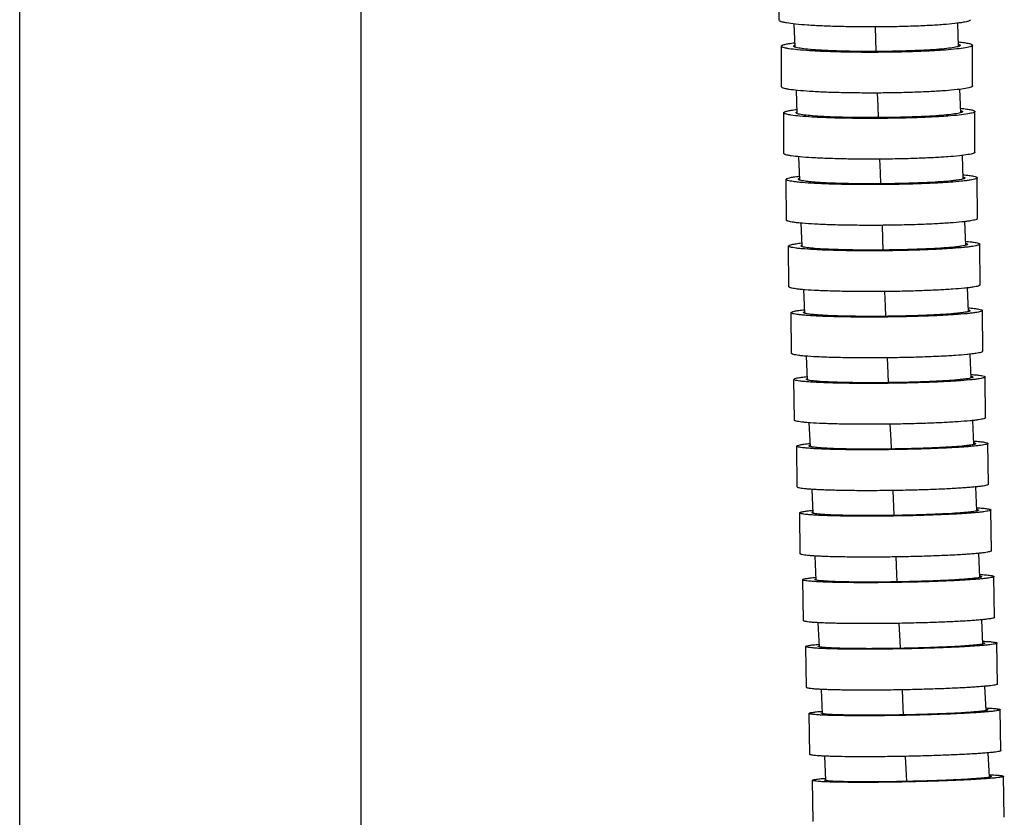
# Model space of a CAD drawing. Units: millimetres. Extents: x 86 to 1198, y -1252 to 1184.
# Drawn here: x 218 to 290, y 404 to 462 of the extents above; entities that cross this region are included whole.
import ezdxf

# ---------------------------------------------------------------- set-up
doc = ezdxf.new("R2010")
doc.units = ezdxf.units.MM
doc.header["$LTSCALE"] = 54.820741
for name, color, linetype in [('1121287_AF0_A', 7, 'CONTINUOUS'), ('BREP_144', 7, 'CONTINUOUS'), ('BREP_285', 7, 'CONTINUOUS'), ('BREP_286', 7, 'CONTINUOUS'), ('BREP_287', 7, 'CONTINUOUS'), ('BREP_288', 7, 'CONTINUOUS'), ('BREP_289', 7, 'CONTINUOUS'), ('BREP_290', 7, 'CONTINUOUS'), ('BREP_291', 7, 'CONTINUOUS'), ('BREP_292', 7, 'CONTINUOUS'), ('BREP_293', 7, 'CONTINUOUS'), ('BREP_294', 7, 'CONTINUOUS'), ('BREP_295', 7, 'CONTINUOUS'), ('BREP_296', 7, 'CONTINUOUS'), ('BREP_297', 7, 'CONTINUOUS')]:
    doc.layers.add(name, color=color, linetype=linetype)

msp = doc.modelspace()

# ---------------------------------------------------------------- linework, layer by layer
at = {"layer": '1121287_AF0_A', "color": 7, "linetype": 'Continuous'}
for p, q in [((217.563, 130.06), (217.563, 639.243)), ((242.563, 639.243), (242.563, 130.06))]:
    msp.add_line(p, q, dxfattribs=at)
at = {"layer": 'BREP_144', "color": 7, "linetype": 'Continuous'}
for p, q in [((274.286, 462.091), (274.342, 460.404)), ((286.348, 460.44), (286.29, 462.149)), ((274.451, 457.227), (274.51, 455.53)), ((286.516, 455.586), (286.455, 457.303)), ((274.624, 452.36), (274.685, 450.654)), ((286.692, 450.729), (286.628, 452.454)), ((274.804, 447.49), (274.868, 445.793)), ((286.875, 445.868), (286.808, 447.601)), ((274.993, 442.617), (275.06, 440.891)), ((287.066, 441.004), (286.996, 442.745)), ((287.265, 436.137), (287.193, 437.886)), ((275.189, 437.74), (275.26, 436.006)), ((275.392, 432.861), (275.466, 431.118)), ((287.471, 431.267), (287.396, 433.024)), ((275.603, 427.978), (275.68, 426.227)), ((287.685, 426.395), (287.607, 428.158)), ((275.822, 423.094), (275.902, 421.333)), ((287.906, 421.519), (287.826, 423.29)), ((288.135, 416.642), (288.051, 418.419)), ((276.048, 418.206), (276.131, 416.437)), ((288.372, 411.761), (288.284, 413.545)), ((276.281, 413.316), (276.367, 411.539)), ((276.522, 408.423), (276.611, 406.638)), ((288.615, 406.878), (288.524, 408.669))]:
    msp.add_line(p, q, dxfattribs=at)
at = {"layer": 'BREP_144', "color": 9, "linetype": 'Continuous'}
for p, q in [((280.287, 460.981), (280.257, 461.872)), ((280.317, 460.068), (280.287, 460.981)), ((280.453, 456.093), (280.42, 457.029)), ((280.483, 455.222), (280.453, 456.093)), ((280.626, 451.199), (280.591, 452.181)), ((280.657, 450.37), (280.626, 451.199)), ((280.808, 446.305), (280.769, 447.331)), ((280.838, 445.516), (280.808, 446.305)), ((280.998, 441.407), (280.956, 442.475)), ((281.027, 440.657), (280.998, 441.407)), ((281.195, 436.507), (281.149, 437.619)), ((281.224, 435.796), (281.195, 436.507)), ((281.4, 431.604), (281.351, 432.756)), ((281.428, 430.931), (281.4, 431.604)), ((281.612, 426.7), (281.56, 427.894)), ((281.64, 426.064), (281.612, 426.7)), ((281.832, 421.792), (281.776, 423.025)), ((281.86, 421.193), (281.832, 421.792)), ((282.06, 416.883), (282, 418.157)), ((282.086, 416.32), (282.06, 416.883)), ((282.295, 411.971), (282.231, 413.283)), ((282.32, 411.444), (282.295, 411.971)), ((282.537, 407.058), (282.47, 408.409)), ((282.562, 406.566), (282.537, 407.058))]:
    msp.add_line(p, q, dxfattribs=at)
at = {"layer": 'BREP_285', "color": 7, "linetype": 'Continuous'}
for p, q in [((289.701, 403.94), (289.643, 406.947)), ((275.705, 403.644), (275.646, 406.651))]:
    msp.add_line(p, q, dxfattribs=at)
for points, knots in [([(288.743, 406.927), (288.743, 406.923), (288.734, 406.912), (288.696, 406.897), (288.613, 406.876), (288.473, 406.853), (288.277, 406.829), (288.029, 406.804), (287.73, 406.779), (287.382, 406.754), (286.83, 406.72), (286.045, 406.679), (285.009, 406.637), (283.88, 406.6), (283.1, 406.58), (282.702, 406.572)], [0, 0, 0, 0, 0.002161, 0.006117, 0.020599, 0.044125, 0.076614, 0.117844, 0.1675, 0.225178, 0.290392, 0.44109, 0.614131, 0.802918, 1, 1, 1, 1]), ([(289.643, 406.947), (289.643, 406.941), (289.632, 406.929), (289.589, 406.911), (289.493, 406.887), (289.332, 406.862), (289.108, 406.834), (288.824, 406.805), (288.48, 406.777), (288.081, 406.748), (287.447, 406.708), (286.546, 406.662), (285.358, 406.613), (284.062, 406.571), (283.167, 406.548), (282.71, 406.538)], [0, 0, 0, 0, 0.002161, 0.006117, 0.0206, 0.044125, 0.076614, 0.117845, 0.167501, 0.225178, 0.290393, 0.441091, 0.614131, 0.802919, 1, 1, 1, 1]), ([(288.607, 407.061), (288.756, 407.055), (288.965, 407.046), (289.222, 407.027), (289.369, 407.014), (289.483, 407), (289.568, 406.984), (289.616, 406.971), (289.643, 406.955), (289.643, 406.947)], [0, 0, 0, 0, 0.426263, 0.596263, 0.736627, 0.846883, 0.92684, 0.976822, 1, 1, 1, 1]), ([(288.611, 406.972), (288.644, 406.967), (288.688, 406.958), (288.731, 406.943), (288.743, 406.932), (288.743, 406.927)], [0, 0, 0, 0, 0.707864, 0.899203, 1, 1, 1, 1]), ([(275.646, 406.651), (275.646, 406.658), (275.67, 406.675), (275.715, 406.689), (275.792, 406.708), (275.897, 406.726), (276.033, 406.745), (276.271, 406.773), (276.464, 406.791), (276.602, 406.803)], [0, 0, 0, 0, 0.02364, 0.073745, 0.153658, 0.263773, 0.403955, 0.573786, 1, 1, 1, 1]), ([(282.71, 406.538), (282.247, 406.528), (281.34, 406.512), (280.024, 406.499), (278.814, 406.497), (277.895, 406.505), (277.248, 406.517), (276.84, 406.529), (276.489, 406.543), (276.197, 406.56), (275.967, 406.578), (275.802, 406.597), (275.703, 406.617), (275.658, 406.634), (275.646, 406.645), (275.646, 406.651)], [0, 0, 0, 0, 0.196209, 0.384654, 0.557724, 0.708674, 0.774057, 0.83191, 0.881736, 0.923122, 0.955738, 0.979356, 0.993887, 0.997848, 1, 1, 1, 1]), ([(276.546, 406.67), (276.546, 406.677), (276.571, 406.693), (276.591, 406.699), (276.606, 406.703)], [0, 0, 0, 0, 0.314256, 1, 1, 1, 1]), ([(282.702, 406.572), (282.299, 406.563), (281.508, 406.549), (280.361, 406.537), (279.307, 406.536), (278.506, 406.542), (277.942, 406.553), (277.587, 406.564), (277.28, 406.576), (277.026, 406.59), (276.826, 406.606), (276.682, 406.623), (276.595, 406.64), (276.556, 406.655), (276.546, 406.665), (276.546, 406.67)], [0, 0, 0, 0, 0.19621, 0.384655, 0.557724, 0.708675, 0.774057, 0.831911, 0.881737, 0.923122, 0.955738, 0.979356, 0.993888, 0.997849, 1, 1, 1, 1])]:
    msp.add_open_spline(points, degree=3, knots=knots, dxfattribs=at)
at = {"layer": 'BREP_286', "color": 7, "linetype": 'Continuous'}
for p, q in [((275.456, 408.551), (275.402, 411.555)), ((289.453, 408.827), (289.4, 411.831))]:
    msp.add_line(p, q, dxfattribs=at)
for points, knots in [([(288.363, 411.957), (288.512, 411.951), (288.721, 411.939), (288.979, 411.919), (289.126, 411.904), (289.24, 411.889), (289.324, 411.871), (289.373, 411.858), (289.4, 411.84), (289.4, 411.831)], [0, 0, 0, 0, 0.425492, 0.59523, 0.735427, 0.845625, 0.925668, 0.975964, 1, 1, 1, 1]), ([(275.402, 411.555), (275.402, 411.563), (275.426, 411.581), (275.471, 411.596), (275.548, 411.616), (275.708, 411.645), (275.981, 411.68), (276.219, 411.703), (276.357, 411.715)], [0, 0, 0, 0, 0.024549, 0.074996, 0.155006, 0.265066, 0.574603, 1, 1, 1, 1]), ([(282.469, 411.414), (282.006, 411.405), (281.098, 411.39), (279.782, 411.38), (278.572, 411.381), (277.653, 411.392), (277.005, 411.408), (276.597, 411.421), (276.245, 411.438), (275.953, 411.456), (275.723, 411.476), (275.558, 411.497), (275.459, 411.519), (275.414, 411.537), (275.403, 411.55), (275.402, 411.555)], [0, 0, 0, 0, 0.196119, 0.384489, 0.557501, 0.708412, 0.773783, 0.831629, 0.881455, 0.922847, 0.95548, 0.979129, 0.993721, 0.99774, 1, 1, 1, 1]), ([(276.302, 411.573), (276.302, 411.58), (276.326, 411.597), (276.347, 411.604), (276.362, 411.608)], [0, 0, 0, 0, 0.32084, 1, 1, 1, 1]), ([(282.46, 411.45), (282.057, 411.442), (281.266, 411.429), (280.118, 411.42), (279.064, 411.421), (278.263, 411.431), (277.699, 411.444), (277.343, 411.456), (277.037, 411.47), (276.782, 411.486), (276.582, 411.504), (276.438, 411.523), (276.351, 411.541), (276.312, 411.557), (276.302, 411.568), (276.302, 411.573)], [0, 0, 0, 0, 0.19612, 0.384489, 0.557501, 0.708413, 0.773783, 0.83163, 0.881456, 0.922847, 0.95548, 0.97913, 0.993721, 0.997741, 1, 1, 1, 1]), ([(288.5, 411.813), (288.5, 411.809), (288.491, 411.798), (288.453, 411.78), (288.369, 411.759), (288.229, 411.735), (288.034, 411.71), (287.786, 411.684), (287.487, 411.658), (287.139, 411.632), (286.587, 411.597), (285.802, 411.556), (284.767, 411.513), (283.638, 411.477), (282.859, 411.458), (282.46, 411.45)], [0, 0, 0, 0, 0.00227, 0.006286, 0.020827, 0.044382, 0.076884, 0.118115, 0.167763, 0.225427, 0.290622, 0.441269, 0.614248, 0.802974, 1, 1, 1, 1]), ([(289.4, 411.831), (289.4, 411.826), (289.389, 411.813), (289.346, 411.793), (289.25, 411.768), (289.089, 411.741), (288.865, 411.712), (288.58, 411.682), (288.237, 411.653), (287.838, 411.623), (287.205, 411.582), (286.304, 411.535), (285.116, 411.486), (283.821, 411.445), (282.926, 411.423), (282.469, 411.414)], [0, 0, 0, 0, 0.002271, 0.006286, 0.020828, 0.044382, 0.076883, 0.118115, 0.167764, 0.225427, 0.290622, 0.441269, 0.614249, 0.802975, 1, 1, 1, 1]), ([(288.368, 411.861), (288.401, 411.856), (288.444, 411.847), (288.488, 411.83), (288.5, 411.818), (288.5, 411.813)], [0, 0, 0, 0, 0.703361, 0.895338, 1, 1, 1, 1]), ([(282.523, 408.41), (282.06, 408.401), (281.152, 408.386), (279.835, 408.375), (278.626, 408.377), (277.706, 408.388), (277.059, 408.403), (276.651, 408.417), (276.299, 408.433), (276.007, 408.452), (275.777, 408.472), (275.612, 408.493), (275.513, 408.514), (275.468, 408.533), (275.456, 408.545), (275.456, 408.551)], [0, 0, 0, 0, 0.196119, 0.384489, 0.557501, 0.708412, 0.773783, 0.831629, 0.881455, 0.922847, 0.95548, 0.979129, 0.993721, 0.99774, 1, 1, 1, 1]), ([(289.453, 408.827), (289.454, 408.822), (289.443, 408.809), (289.4, 408.789), (289.304, 408.764), (289.143, 408.737), (288.919, 408.708), (288.634, 408.678), (288.291, 408.648), (287.892, 408.619), (287.259, 408.578), (286.358, 408.531), (285.17, 408.482), (283.875, 408.441), (282.98, 408.419), (282.523, 408.41)], [0, 0, 0, 0, 0.002271, 0.006286, 0.020828, 0.044382, 0.076882, 0.118114, 0.167762, 0.225425, 0.290621, 0.441268, 0.614248, 0.802974, 1, 1, 1, 1])]:
    msp.add_open_spline(points, degree=3, knots=knots, dxfattribs=at)
at = {"layer": 'BREP_287', "color": 7, "linetype": 'Continuous'}
for p, q in [((275.215, 413.455), (275.166, 416.457)), ((289.213, 413.711), (289.164, 416.714))]:
    msp.add_line(p, q, dxfattribs=at)
for points, knots in [([(275.166, 416.457), (275.166, 416.465), (275.188, 416.485), (275.234, 416.501), (275.311, 416.522), (275.471, 416.552), (275.744, 416.589), (275.983, 416.613), (276.121, 416.626)], [0, 0, 0, 0, 0.025489, 0.076303, 0.156419, 0.26642, 0.575475, 1, 1, 1, 1]), ([(282.235, 416.287), (281.772, 416.279), (280.864, 416.266), (279.547, 416.258), (278.337, 416.263), (277.417, 416.277), (276.769, 416.295), (276.361, 416.311), (276.009, 416.329), (275.717, 416.35), (275.487, 416.372), (275.321, 416.395), (275.222, 416.418), (275.177, 416.438), (275.166, 416.451), (275.166, 416.457)], [0, 0, 0, 0, 0.196024, 0.384315, 0.557265, 0.708134, 0.773492, 0.831331, 0.881156, 0.922557, 0.955208, 0.978891, 0.993547, 0.997629, 1, 1, 1, 1]), ([(276.066, 416.474), (276.066, 416.482), (276.089, 416.5), (276.11, 416.506), (276.126, 416.511)], [0, 0, 0, 0, 0.327158, 1, 1, 1, 1]), ([(282.226, 416.326), (281.823, 416.318), (281.031, 416.307), (279.884, 416.3), (278.829, 416.304), (278.027, 416.317), (277.463, 416.333), (277.107, 416.346), (276.8, 416.362), (276.546, 416.38), (276.345, 416.4), (276.201, 416.42), (276.115, 416.44), (276.075, 416.457), (276.066, 416.469), (276.066, 416.474)], [0, 0, 0, 0, 0.196025, 0.384315, 0.557266, 0.708135, 0.773492, 0.831332, 0.881157, 0.922557, 0.955208, 0.978891, 0.993548, 0.997629, 1, 1, 1, 1]), ([(288.264, 416.697), (288.264, 416.692), (288.255, 416.68), (288.217, 416.662), (288.133, 416.639), (287.993, 416.614), (287.798, 416.587), (287.55, 416.561), (287.251, 416.534), (286.903, 416.507), (286.352, 416.471), (285.567, 416.429), (284.532, 416.387), (283.404, 416.351), (282.624, 416.333), (282.226, 416.326)], [0, 0, 0, 0, 0.002383, 0.006462, 0.021068, 0.044655, 0.07717, 0.118402, 0.168043, 0.225693, 0.290867, 0.44146, 0.614375, 0.803034, 1, 1, 1, 1]), ([(289.164, 416.714), (289.164, 416.708), (289.153, 416.694), (289.11, 416.673), (289.014, 416.647), (288.853, 416.618), (288.629, 416.588), (288.345, 416.557), (288.001, 416.526), (287.602, 416.496), (286.969, 416.454), (286.069, 416.406), (284.882, 416.357), (283.587, 416.316), (282.692, 416.296), (282.235, 416.287)], [0, 0, 0, 0, 0.002384, 0.006462, 0.021069, 0.044655, 0.077169, 0.118403, 0.168044, 0.225693, 0.290867, 0.44146, 0.614376, 0.803035, 1, 1, 1, 1]), ([(288.127, 416.851), (288.276, 416.843), (288.534, 416.828), (288.83, 416.8), (289.004, 416.775), (289.088, 416.756), (289.138, 416.742), (289.163, 416.722), (289.164, 416.714)], [0, 0, 0, 0, 0.424688, 0.734156, 0.8443, 0.92444, 0.975074, 1, 1, 1, 1]), ([(288.131, 416.748), (288.165, 416.742), (288.208, 416.733), (288.252, 416.715), (288.264, 416.702), (288.264, 416.697)], [0, 0, 0, 0, 0.698838, 0.891501, 1, 1, 1, 1]), ([(282.285, 413.285), (281.821, 413.276), (280.913, 413.263), (279.596, 413.256), (278.386, 413.26), (277.466, 413.275), (276.819, 413.293), (276.41, 413.309), (276.058, 413.327), (275.766, 413.348), (275.536, 413.37), (275.37, 413.393), (275.271, 413.416), (275.226, 413.436), (275.215, 413.449), (275.215, 413.455)], [0, 0, 0, 0, 0.196024, 0.384315, 0.557265, 0.708134, 0.773492, 0.831331, 0.881156, 0.922557, 0.955208, 0.978891, 0.993547, 0.997629, 1, 1, 1, 1]), ([(289.213, 413.711), (289.213, 413.706), (289.203, 413.692), (289.159, 413.671), (289.063, 413.645), (288.902, 413.616), (288.678, 413.585), (288.394, 413.555), (288.051, 413.524), (287.652, 413.493), (287.019, 413.452), (286.118, 413.404), (284.931, 413.355), (283.636, 413.314), (282.741, 413.294), (282.285, 413.285)], [0, 0, 0, 0, 0.002384, 0.006462, 0.021069, 0.044654, 0.077168, 0.118402, 0.168042, 0.225691, 0.290866, 0.441459, 0.614375, 0.803035, 1, 1, 1, 1])]:
    msp.add_open_spline(points, degree=3, knots=knots, dxfattribs=at)
at = {"layer": 'BREP_288', "color": 7, "linetype": 'Continuous'}
for p, q in [((274.981, 418.357), (274.937, 421.357)), ((288.979, 418.593), (288.935, 421.593))]:
    msp.add_line(p, q, dxfattribs=at)
for points, knots in [([(274.937, 421.357), (274.936, 421.366), (274.958, 421.386), (275.005, 421.403), (275.082, 421.426), (275.242, 421.457), (275.515, 421.496), (275.753, 421.521), (275.891, 421.534)], [0, 0, 0, 0, 0.026458, 0.077662, 0.157896, 0.26784, 0.576393, 1, 1, 1, 1]), ([(282.009, 421.158), (281.546, 421.15), (280.637, 421.138), (279.319, 421.133), (278.109, 421.142), (277.189, 421.159), (276.541, 421.18), (276.132, 421.198), (275.78, 421.219), (275.488, 421.241), (275.258, 421.266), (275.092, 421.291), (274.993, 421.315), (274.947, 421.337), (274.937, 421.351), (274.937, 421.357)], [0, 0, 0, 0, 0.195923, 0.384131, 0.557016, 0.70784, 0.773184, 0.831016, 0.880841, 0.92225, 0.954921, 0.97864, 0.993366, 0.997514, 1, 1, 1, 1]), ([(275.836, 421.372), (275.836, 421.38), (275.859, 421.4), (275.881, 421.407), (275.897, 421.412)], [0, 0, 0, 0, 0.333271, 1, 1, 1, 1]), ([(281.999, 421.199), (281.596, 421.192), (280.804, 421.182), (279.656, 421.177), (278.601, 421.184), (277.799, 421.2), (277.234, 421.218), (276.878, 421.234), (276.572, 421.252), (276.316, 421.272), (276.118, 421.292), (275.968, 421.316), (275.887, 421.335), (275.837, 421.359), (275.836, 421.372)], [0, 0, 0, 0, 0.195966, 0.384213, 0.557135, 0.707991, 0.773348, 0.831193, 0.881029, 0.922445, 0.955123, 0.978848, 0.993578, 1, 1, 1, 1]), ([(288.035, 421.578), (288.035, 421.565), (287.987, 421.54), (287.908, 421.519), (287.763, 421.49), (287.57, 421.463), (287.321, 421.435), (287.022, 421.407), (286.675, 421.38), (286.124, 421.342), (285.339, 421.3), (284.305, 421.258), (283.177, 421.223), (282.397, 421.206), (281.999, 421.199)], [0, 0, 0, 0, 0.006436, 0.021115, 0.044741, 0.077278, 0.118522, 0.168166, 0.225812, 0.290979, 0.441546, 0.61443, 0.803058, 1, 1, 1, 1]), ([(288.935, 421.593), (288.935, 421.579), (288.88, 421.549), (288.789, 421.525), (288.623, 421.492), (288.401, 421.461), (288.116, 421.429), (287.773, 421.397), (287.374, 421.366), (286.741, 421.323), (285.841, 421.274), (284.655, 421.225), (283.36, 421.185), (282.466, 421.166), (282.009, 421.158)], [0, 0, 0, 0, 0.006437, 0.021117, 0.044741, 0.077278, 0.118523, 0.168167, 0.225812, 0.290979, 0.441547, 0.61443, 0.803059, 1, 1, 1, 1]), ([(287.897, 421.743), (288.047, 421.734), (288.305, 421.717), (288.601, 421.687), (288.775, 421.66), (288.859, 421.639), (288.91, 421.623), (288.934, 421.603), (288.935, 421.593)], [0, 0, 0, 0, 0.423832, 0.732828, 0.842915, 0.92316, 0.974154, 1, 1, 1, 1]), ([(287.902, 421.633), (287.936, 421.627), (287.979, 421.617), (288.024, 421.597), (288.035, 421.584), (288.035, 421.578)], [0, 0, 0, 0, 0.694283, 0.887681, 1, 1, 1, 1]), ([(288.979, 418.593), (288.979, 418.578), (288.925, 418.549), (288.834, 418.525), (288.667, 418.492), (288.446, 418.461), (288.16, 418.429), (287.818, 418.397), (287.419, 418.365), (286.786, 418.323), (285.886, 418.274), (284.699, 418.225), (283.404, 418.185), (282.51, 418.166), (282.054, 418.158)], [0, 0, 0, 0, 0.006436, 0.021116, 0.044741, 0.077277, 0.118521, 0.168165, 0.225811, 0.290978, 0.441546, 0.614429, 0.803058, 1, 1, 1, 1]), ([(282.054, 418.158), (281.59, 418.15), (280.682, 418.138), (279.364, 418.133), (278.153, 418.141), (277.233, 418.159), (276.585, 418.18), (276.177, 418.198), (275.825, 418.218), (275.532, 418.241), (275.302, 418.265), (275.136, 418.291), (275.037, 418.315), (274.992, 418.337), (274.981, 418.351), (274.981, 418.357)], [0, 0, 0, 0, 0.195923, 0.384131, 0.557016, 0.70784, 0.773184, 0.831016, 0.880841, 0.92225, 0.954921, 0.97864, 0.993366, 0.997514, 1, 1, 1, 1])]:
    msp.add_open_spline(points, degree=3, knots=knots, dxfattribs=at)
at = {"layer": 'BREP_289', "color": 7, "linetype": 'Continuous'}
for p, q in [((288.753, 423.473), (288.713, 426.471)), ((274.755, 423.256), (274.715, 426.254))]:
    msp.add_line(p, q, dxfattribs=at)
for points, knots in [([(274.715, 426.254), (274.715, 426.263), (274.736, 426.285), (274.783, 426.303), (274.86, 426.327), (275.02, 426.36), (275.293, 426.4), (275.532, 426.426), (275.67, 426.44)], [0, 0, 0, 0, 0.027457, 0.079077, 0.159439, 0.269328, 0.577356, 1, 1, 1, 1]), ([(287.813, 426.457), (287.813, 426.443), (287.767, 426.416), (287.686, 426.394), (287.542, 426.364), (287.348, 426.336), (287.1, 426.306), (286.801, 426.278), (286.454, 426.25), (285.903, 426.211), (285.119, 426.168), (284.085, 426.126), (282.957, 426.091), (282.178, 426.075), (281.78, 426.069)], [0, 0, 0, 0, 0.006622, 0.021377, 0.045039, 0.077593, 0.11884, 0.168477, 0.226108, 0.291253, 0.441761, 0.614574, 0.803127, 1, 1, 1, 1]), ([(288.713, 426.471), (288.713, 426.455), (288.66, 426.424), (288.567, 426.399), (288.401, 426.364), (288.18, 426.332), (287.895, 426.298), (287.552, 426.265), (287.153, 426.233), (286.521, 426.189), (285.621, 426.14), (284.435, 426.091), (283.14, 426.051), (282.246, 426.033), (281.79, 426.026)], [0, 0, 0, 0, 0.006623, 0.021378, 0.04504, 0.077593, 0.118841, 0.168478, 0.226108, 0.291254, 0.441762, 0.614574, 0.803128, 1, 1, 1, 1]), ([(287.675, 426.632), (287.825, 426.622), (288.083, 426.603), (288.38, 426.571), (288.554, 426.541), (288.638, 426.52), (288.689, 426.502), (288.713, 426.48), (288.713, 426.471)], [0, 0, 0, 0, 0.422932, 0.731436, 0.841469, 0.921828, 0.973206, 1, 1, 1, 1]), ([(287.68, 426.516), (287.714, 426.509), (287.758, 426.498), (287.802, 426.477), (287.813, 426.463), (287.813, 426.457)], [0, 0, 0, 0, 0.689701, 0.88388, 1, 1, 1, 1]), ([(281.79, 426.026), (281.326, 426.018), (280.417, 426.008), (279.099, 426.006), (277.888, 426.018), (276.968, 426.039), (276.32, 426.063), (275.911, 426.083), (275.559, 426.105), (275.265, 426.13), (275.037, 426.156), (274.866, 426.186), (274.771, 426.208), (274.715, 426.239), (274.715, 426.254)], [0, 0, 0, 0, 0.19586, 0.384021, 0.556875, 0.707684, 0.773028, 0.830864, 0.8807, 0.922126, 0.954826, 0.97859, 0.993394, 1, 1, 1, 1]), ([(275.615, 426.268), (275.614, 426.277), (275.637, 426.297), (275.659, 426.305), (275.675, 426.311)], [0, 0, 0, 0, 0.339331, 1, 1, 1, 1]), ([(281.78, 426.069), (281.376, 426.063), (280.584, 426.054), (279.436, 426.052), (278.38, 426.062), (277.578, 426.081), (277.013, 426.102), (276.657, 426.119), (276.35, 426.138), (276.095, 426.16), (275.896, 426.182), (275.746, 426.208), (275.664, 426.228), (275.615, 426.255), (275.615, 426.268)], [0, 0, 0, 0, 0.195862, 0.384021, 0.556875, 0.707685, 0.773028, 0.830865, 0.880701, 0.922127, 0.954826, 0.978591, 0.993395, 1, 1, 1, 1]), ([(288.753, 423.473), (288.753, 423.457), (288.7, 423.426), (288.607, 423.4), (288.442, 423.366), (288.22, 423.334), (287.935, 423.3), (287.592, 423.267), (287.193, 423.235), (286.561, 423.191), (285.661, 423.142), (284.475, 423.093), (283.18, 423.053), (282.286, 423.035), (281.83, 423.028)], [0, 0, 0, 0, 0.006623, 0.021378, 0.045039, 0.077592, 0.11884, 0.168477, 0.226107, 0.291252, 0.441761, 0.614573, 0.803127, 1, 1, 1, 1]), ([(281.83, 423.028), (281.366, 423.02), (280.457, 423.01), (279.139, 423.008), (277.928, 423.02), (277.008, 423.041), (276.36, 423.065), (275.951, 423.085), (275.599, 423.107), (275.306, 423.132), (275.077, 423.158), (274.906, 423.188), (274.811, 423.21), (274.755, 423.24), (274.755, 423.256)], [0, 0, 0, 0, 0.195861, 0.384021, 0.556875, 0.707684, 0.773028, 0.830864, 0.8807, 0.922126, 0.954826, 0.97859, 0.993394, 1, 1, 1, 1])]:
    msp.add_open_spline(points, degree=3, knots=knots, dxfattribs=at)
at = {"layer": 'BREP_290', "color": 7, "linetype": 'Continuous'}
for p, q in [((274.536, 428.153), (274.5, 431.149)), ((288.534, 428.349), (288.499, 431.345))]:
    msp.add_line(p, q, dxfattribs=at)
for points, knots in [([(287.461, 431.518), (287.611, 431.508), (287.87, 431.487), (288.193, 431.449), (288.388, 431.411), (288.475, 431.378), (288.499, 431.355), (288.499, 431.345)], [0, 0, 0, 0, 0.422053, 0.730091, 0.92043, 0.972224, 1, 1, 1, 1]), ([(287.466, 431.395), (287.5, 431.388), (287.543, 431.378), (287.599, 431.348), (287.599, 431.333)], [0, 0, 0, 0, 0.691891, 1, 1, 1, 1]), ([(274.5, 431.149), (274.5, 431.159), (274.521, 431.181), (274.601, 431.215), (274.78, 431.257), (275.078, 431.302), (275.317, 431.329), (275.455, 431.343)], [0, 0, 0, 0, 0.028489, 0.08056, 0.270764, 0.578297, 1, 1, 1, 1]), ([(281.578, 430.891), (281.114, 430.884), (280.205, 430.875), (278.887, 430.876), (277.675, 430.891), (276.754, 430.916), (276.106, 430.943), (275.696, 430.965), (275.344, 430.99), (275.051, 431.017), (274.823, 431.044), (274.652, 431.076), (274.556, 431.101), (274.5, 431.133), (274.5, 431.149)], [0, 0, 0, 0, 0.19575, 0.383818, 0.5566, 0.70736, 0.772688, 0.830517, 0.880353, 0.92179, 0.954512, 0.978319, 0.993203, 1, 1, 1, 1]), ([(275.4, 431.162), (275.4, 431.171), (275.422, 431.192), (275.445, 431.201), (275.461, 431.207)], [0, 0, 0, 0, 0.345308, 1, 1, 1, 1]), ([(281.568, 430.936), (281.164, 430.93), (280.372, 430.923), (279.223, 430.924), (278.167, 430.937), (277.364, 430.958), (276.799, 430.982), (276.443, 431.001), (276.136, 431.023), (275.88, 431.046), (275.681, 431.07), (275.532, 431.098), (275.448, 431.119), (275.4, 431.148), (275.4, 431.162)], [0, 0, 0, 0, 0.195752, 0.383819, 0.556601, 0.707361, 0.772688, 0.830517, 0.880354, 0.92179, 0.954512, 0.978319, 0.993203, 1, 1, 1, 1]), ([(287.599, 431.333), (287.599, 431.319), (287.553, 431.29), (287.472, 431.266), (287.328, 431.235), (287.134, 431.206), (286.886, 431.175), (286.457, 431.133), (285.805, 431.084), (284.905, 431.034), (283.872, 430.991), (282.744, 430.957), (281.966, 430.942), (281.568, 430.936)], [0, 0, 0, 0, 0.006817, 0.021652, 0.045355, 0.077928, 0.119179, 0.168809, 0.291543, 0.44199, 0.614727, 0.8032, 1, 1, 1, 1]), ([(288.499, 431.345), (288.499, 431.33), (288.447, 431.296), (288.353, 431.269), (288.188, 431.233), (287.966, 431.2), (287.681, 431.165), (287.338, 431.131), (286.94, 431.097), (286.307, 431.052), (285.408, 431.002), (284.222, 430.953), (282.928, 430.915), (282.034, 430.897), (281.578, 430.891)], [0, 0, 0, 0, 0.006818, 0.021653, 0.045355, 0.077927, 0.119179, 0.168809, 0.226424, 0.291546, 0.441992, 0.614728, 0.803202, 1, 1, 1, 1]), ([(281.613, 427.894), (281.15, 427.888), (280.241, 427.879), (278.922, 427.88), (277.71, 427.895), (276.789, 427.92), (276.141, 427.947), (275.732, 427.969), (275.38, 427.994), (275.087, 428.021), (274.858, 428.048), (274.687, 428.08), (274.591, 428.104), (274.536, 428.137), (274.536, 428.153)], [0, 0, 0, 0, 0.19575, 0.383818, 0.5566, 0.70736, 0.772688, 0.830517, 0.880353, 0.92179, 0.954512, 0.978319, 0.993203, 1, 1, 1, 1]), ([(288.534, 428.349), (288.535, 428.334), (288.482, 428.3), (288.389, 428.273), (288.223, 428.237), (288.001, 428.204), (287.716, 428.169), (287.374, 428.135), (286.975, 428.101), (286.343, 428.056), (285.443, 428.006), (284.257, 427.957), (282.964, 427.919), (282.07, 427.901), (281.613, 427.894)], [0, 0, 0, 0, 0.006818, 0.021653, 0.045355, 0.077927, 0.119178, 0.168808, 0.226422, 0.291544, 0.44199, 0.614727, 0.803201, 1, 1, 1, 1])]:
    msp.add_open_spline(points, degree=3, knots=knots, dxfattribs=at)
at = {"layer": 'BREP_291', "color": 7, "linetype": 'Continuous'}
for p, q in [((274.324, 433.048), (274.293, 436.042)), ((288.323, 433.223), (288.292, 436.217))]:
    msp.add_line(p, q, dxfattribs=at)
for points, knots in [([(274.293, 436.042), (274.293, 436.051), (274.313, 436.075), (274.394, 436.111), (274.573, 436.155), (274.871, 436.202), (275.11, 436.23), (275.248, 436.244)], [0, 0, 0, 0, 0.029544, 0.082084, 0.272375, 0.579347, 1, 1, 1, 1]), ([(281.374, 435.752), (280.91, 435.746), (280, 435.739), (278.682, 435.743), (277.469, 435.762), (276.411, 435.794), (275.644, 435.833), (275.138, 435.871), (274.844, 435.9), (274.615, 435.93), (274.445, 435.964), (274.347, 435.99), (274.293, 436.025), (274.293, 436.042)], [0, 0, 0, 0, 0.195635, 0.383606, 0.556312, 0.70702, 0.83015, 0.879986, 0.921434, 0.954181, 0.978034, 0.993003, 1, 1, 1, 1]), ([(275.193, 436.053), (275.193, 436.062), (275.215, 436.085), (275.238, 436.094), (275.255, 436.1)], [0, 0, 0, 0, 0.351206, 1, 1, 1, 1]), ([(281.363, 435.801), (280.959, 435.795), (280.167, 435.789), (279.017, 435.793), (277.961, 435.809), (277.039, 435.837), (276.371, 435.871), (275.929, 435.904), (275.673, 435.93), (275.474, 435.955), (275.325, 435.985), (275.24, 436.008), (275.193, 436.038), (275.193, 436.053)], [0, 0, 0, 0, 0.195636, 0.383607, 0.556313, 0.70702, 0.83015, 0.879987, 0.921434, 0.954181, 0.978034, 0.993004, 1, 1, 1, 1]), ([(287.392, 436.206), (287.392, 436.192), (287.348, 436.161), (287.265, 436.136), (287.121, 436.103), (286.928, 436.073), (286.68, 436.041), (286.25, 435.997), (285.6, 435.947), (284.7, 435.896), (283.667, 435.853), (282.539, 435.82), (281.761, 435.806), (281.363, 435.801)], [0, 0, 0, 0, 0.007021, 0.021942, 0.045688, 0.078281, 0.119537, 0.16916, 0.291854, 0.442234, 0.614891, 0.803279, 1, 1, 1, 1]), ([(288.292, 436.217), (288.292, 436.201), (288.241, 436.165), (288.146, 436.137), (287.981, 436.099), (287.759, 436.064), (287.474, 436.028), (286.982, 435.978), (286.235, 435.92), (285.202, 435.862), (284.017, 435.813), (282.723, 435.775), (281.83, 435.758), (281.374, 435.752)], [0, 0, 0, 0, 0.007021, 0.021943, 0.045689, 0.078281, 0.119538, 0.169161, 0.291854, 0.442235, 0.614891, 0.803281, 1, 1, 1, 1]), ([(287.255, 436.402), (287.404, 436.391), (287.663, 436.368), (287.987, 436.328), (288.181, 436.286), (288.269, 436.252), (288.292, 436.228), (288.292, 436.217)], [0, 0, 0, 0, 0.42107, 0.728574, 0.918982, 0.971213, 1, 1, 1, 1]), ([(287.26, 436.272), (287.294, 436.264), (287.338, 436.254), (287.392, 436.222), (287.392, 436.206)], [0, 0, 0, 0, 0.686915, 1, 1, 1, 1]), ([(281.405, 432.758), (280.941, 432.752), (280.031, 432.745), (278.712, 432.749), (277.5, 432.768), (276.442, 432.8), (275.675, 432.839), (275.168, 432.877), (274.875, 432.907), (274.646, 432.936), (274.476, 432.97), (274.378, 432.996), (274.324, 433.031), (274.324, 433.048)], [0, 0, 0, 0, 0.195635, 0.383606, 0.556312, 0.70702, 0.83015, 0.879986, 0.921434, 0.954181, 0.978034, 0.993003, 1, 1, 1, 1]), ([(288.323, 433.223), (288.323, 433.207), (288.272, 433.172), (288.177, 433.143), (288.012, 433.105), (287.79, 433.071), (287.505, 433.034), (287.012, 432.984), (286.266, 432.926), (285.233, 432.868), (284.048, 432.819), (282.754, 432.781), (281.861, 432.764), (281.405, 432.758)], [0, 0, 0, 0, 0.007021, 0.021943, 0.045688, 0.07828, 0.119537, 0.169159, 0.291853, 0.442233, 0.61489, 0.80328, 1, 1, 1, 1])]:
    msp.add_open_spline(points, degree=3, knots=knots, dxfattribs=at)
at = {"layer": 'BREP_292', "color": 7, "linetype": 'Continuous'}
for p, q in [((274.12, 437.94), (274.094, 440.931)), ((288.119, 438.095), (288.093, 441.086))]:
    msp.add_line(p, q, dxfattribs=at)
for points, knots in [([(274.094, 440.931), (274.094, 440.941), (274.114, 440.966), (274.195, 441.004), (274.373, 441.05), (274.672, 441.099), (274.911, 441.128), (275.049, 441.143)], [0, 0, 0, 0, 0.030625, 0.083663, 0.274054, 0.580444, 1, 1, 1, 1]), ([(281.177, 440.611), (280.713, 440.605), (279.803, 440.6), (278.484, 440.607), (277.271, 440.629), (276.212, 440.666), (275.446, 440.708), (274.938, 440.75), (274.646, 440.781), (274.415, 440.814), (274.263, 440.844), (274.174, 440.871), (274.127, 440.891), (274.094, 440.914), (274.094, 440.931)], [0, 0, 0, 0, 0.195508, 0.383372, 0.555993, 0.706641, 0.829742, 0.879578, 0.921036, 0.95381, 0.97771, 0.986335, 0.992796, 1, 1, 1, 1]), ([(274.994, 440.941), (274.994, 440.951), (275.015, 440.975), (275.039, 440.985), (275.055, 440.991)], [0, 0, 0, 0, 0.357061, 1, 1, 1, 1]), ([(281.166, 440.662), (280.762, 440.657), (279.969, 440.652), (278.819, 440.659), (277.762, 440.678), (276.84, 440.71), (276.172, 440.747), (275.73, 440.783), (275.474, 440.81), (275.274, 440.838), (275.126, 440.87), (275.04, 440.894), (274.994, 440.926), (274.994, 440.941)], [0, 0, 0, 0, 0.195514, 0.383382, 0.556007, 0.70666, 0.829763, 0.879601, 0.921059, 0.953833, 0.977735, 0.992796, 1, 1, 1, 1]), ([(287.193, 441.076), (287.193, 441.062), (287.149, 441.029), (287.066, 441.003), (286.923, 440.968), (286.729, 440.937), (286.481, 440.904), (286.052, 440.859), (285.401, 440.807), (284.502, 440.756), (283.469, 440.713), (282.342, 440.68), (281.564, 440.667), (281.166, 440.662)], [0, 0, 0, 0, 0.007233, 0.022246, 0.046039, 0.078654, 0.119916, 0.169532, 0.292183, 0.442494, 0.615066, 0.803364, 1, 1, 1, 1]), ([(288.093, 441.086), (288.093, 441.069), (288.062, 441.046), (288.017, 441.026), (287.93, 440.996), (287.784, 440.964), (287.56, 440.926), (287.276, 440.889), (286.783, 440.836), (286.037, 440.778), (285.005, 440.718), (283.819, 440.669), (282.526, 440.632), (281.633, 440.616), (281.177, 440.611)], [0, 0, 0, 0, 0.007233, 0.013679, 0.022272, 0.046064, 0.078677, 0.119939, 0.169554, 0.292201, 0.442509, 0.615076, 0.80337, 1, 1, 1, 1]), ([(287.056, 441.283), (287.206, 441.271), (287.464, 441.247), (287.788, 441.203), (287.982, 441.16), (288.071, 441.122), (288.093, 441.097), (288.093, 441.086)], [0, 0, 0, 0, 0.420042, 0.726993, 0.917483, 0.970177, 1, 1, 1, 1]), ([(287.062, 441.146), (287.095, 441.138), (287.14, 441.127), (287.193, 441.092), (287.193, 441.076)], [0, 0, 0, 0, 0.681916, 1, 1, 1, 1]), ([(281.203, 437.619), (280.739, 437.614), (279.829, 437.608), (278.51, 437.616), (277.297, 437.638), (276.238, 437.674), (275.472, 437.716), (274.964, 437.758), (274.672, 437.789), (274.441, 437.822), (274.289, 437.852), (274.2, 437.88), (274.153, 437.899), (274.12, 437.923), (274.12, 437.94)], [0, 0, 0, 0, 0.195509, 0.383372, 0.555993, 0.706641, 0.829742, 0.879578, 0.921036, 0.95381, 0.97771, 0.986335, 0.992796, 1, 1, 1, 1]), ([(288.119, 438.095), (288.119, 438.078), (288.088, 438.054), (288.043, 438.034), (287.956, 438.005), (287.81, 437.972), (287.586, 437.934), (287.302, 437.897), (286.809, 437.845), (286.063, 437.786), (285.031, 437.727), (283.846, 437.677), (282.552, 437.64), (281.659, 437.625), (281.203, 437.619)], [0, 0, 0, 0, 0.007233, 0.013679, 0.022272, 0.046063, 0.078677, 0.119938, 0.169552, 0.2922, 0.442508, 0.615075, 0.80337, 1, 1, 1, 1])]:
    msp.add_open_spline(points, degree=3, knots=knots, dxfattribs=at)
at = {"layer": 'BREP_293', "color": 7, "linetype": 'Continuous'}
for p, q in [((273.924, 442.829), (273.902, 445.818)), ((287.923, 442.963), (287.902, 445.952))]:
    msp.add_line(p, q, dxfattribs=at)
for points, knots in [([(273.902, 445.818), (273.902, 445.829), (273.921, 445.854), (274.003, 445.895), (274.182, 445.942), (274.48, 445.994), (274.72, 446.024), (274.858, 446.039)], [0, 0, 0, 0, 0.031731, 0.085292, 0.2758, 0.581588, 1, 1, 1, 1]), ([(280.988, 445.466), (280.524, 445.461), (279.614, 445.457), (278.294, 445.468), (277.081, 445.494), (276.021, 445.534), (275.254, 445.58), (274.747, 445.625), (274.454, 445.658), (274.223, 445.694), (274.071, 445.726), (273.982, 445.755), (273.935, 445.776), (273.902, 445.8), (273.902, 445.818)], [0, 0, 0, 0, 0.19538, 0.383135, 0.555671, 0.70626, 0.829332, 0.879169, 0.92064, 0.953442, 0.977395, 0.986061, 0.992579, 1, 1, 1, 1]), ([(274.802, 445.827), (274.802, 445.837), (274.823, 445.862), (274.848, 445.872), (274.864, 445.879)], [0, 0, 0, 0, 0.362774, 1, 1, 1, 1]), ([(280.977, 445.52), (280.573, 445.516), (279.779, 445.512), (278.629, 445.521), (277.572, 445.544), (276.649, 445.579), (275.98, 445.619), (275.538, 445.659), (275.283, 445.688), (275.082, 445.718), (274.95, 445.746), (274.872, 445.772), (274.831, 445.79), (274.802, 445.811), (274.802, 445.827)], [0, 0, 0, 0, 0.195381, 0.383136, 0.555671, 0.70626, 0.829333, 0.87917, 0.92064, 0.953442, 0.977396, 0.986061, 0.99258, 1, 1, 1, 1]), ([(287.002, 445.944), (287.002, 445.928), (286.975, 445.907), (286.935, 445.888), (286.86, 445.861), (286.732, 445.832), (286.537, 445.797), (286.29, 445.764), (285.86, 445.717), (285.21, 445.664), (284.311, 445.612), (283.279, 445.568), (282.152, 445.537), (281.374, 445.524), (280.977, 445.52)], [0, 0, 0, 0, 0.007453, 0.013959, 0.022592, 0.046435, 0.079073, 0.12034, 0.169948, 0.292551, 0.442786, 0.615263, 0.80346, 1, 1, 1, 1]), ([(287.902, 445.952), (287.902, 445.935), (287.871, 445.91), (287.825, 445.889), (287.739, 445.858), (287.592, 445.824), (287.368, 445.784), (287.084, 445.746), (286.592, 445.692), (285.846, 445.632), (284.814, 445.571), (283.63, 445.522), (282.337, 445.485), (281.444, 445.471), (280.988, 445.466)], [0, 0, 0, 0, 0.007454, 0.013959, 0.022593, 0.046435, 0.079073, 0.120341, 0.169949, 0.292552, 0.442786, 0.615263, 0.803462, 1, 1, 1, 1]), ([(286.865, 446.162), (287.014, 446.149), (287.273, 446.123), (287.597, 446.076), (287.791, 446.03), (287.88, 445.99), (287.902, 445.963), (287.902, 445.952)], [0, 0, 0, 0, 0.418968, 0.725348, 0.915934, 0.969115, 1, 1, 1, 1]), ([(286.871, 446.018), (286.904, 446.008), (286.95, 445.996), (287.002, 445.96), (287.002, 445.944)], [0, 0, 0, 0, 0.676912, 1, 1, 1, 1]), ([(287.923, 442.963), (287.923, 442.946), (287.892, 442.921), (287.847, 442.899), (287.76, 442.869), (287.614, 442.835), (287.39, 442.795), (287.106, 442.757), (286.613, 442.703), (285.867, 442.643), (284.836, 442.582), (283.651, 442.533), (282.358, 442.496), (281.465, 442.482), (281.009, 442.477)], [0, 0, 0, 0, 0.007454, 0.013959, 0.022593, 0.046435, 0.079072, 0.12034, 0.169947, 0.29255, 0.442785, 0.615262, 0.803461, 1, 1, 1, 1]), ([(281.009, 442.477), (280.545, 442.472), (279.635, 442.468), (278.315, 442.479), (277.102, 442.505), (276.043, 442.545), (275.276, 442.591), (274.768, 442.636), (274.475, 442.669), (274.244, 442.705), (274.093, 442.736), (274.003, 442.766), (273.956, 442.786), (273.924, 442.811), (273.924, 442.829)], [0, 0, 0, 0, 0.19538, 0.383135, 0.555671, 0.70626, 0.829332, 0.879169, 0.92064, 0.953442, 0.977395, 0.986061, 0.992579, 1, 1, 1, 1])]:
    msp.add_open_spline(points, degree=3, knots=knots, dxfattribs=at)
at = {"layer": 'BREP_294', "color": 7, "linetype": 'Continuous'}
for p, q in [((273.735, 447.715), (273.718, 450.702)), ((287.734, 447.828), (287.718, 450.815))]:
    msp.add_line(p, q, dxfattribs=at)
for points, knots in [([(273.718, 450.702), (273.718, 450.713), (273.737, 450.74), (273.819, 450.782), (273.998, 450.832), (274.297, 450.885), (274.536, 450.916), (274.674, 450.932)], [0, 0, 0, 0, 0.032863, 0.086974, 0.277615, 0.58278, 1, 1, 1, 1]), ([(286.681, 451.038), (286.831, 451.023), (287.09, 450.996), (287.414, 450.945), (287.608, 450.897), (287.697, 450.854), (287.718, 450.826), (287.718, 450.815)], [0, 0, 0, 0, 0.417849, 0.723637, 0.914335, 0.968029, 1, 1, 1, 1]), ([(286.687, 450.886), (286.721, 450.876), (286.767, 450.863), (286.818, 450.825), (286.818, 450.808)], [0, 0, 0, 0, 0.671919, 1, 1, 1, 1]), ([(280.807, 450.318), (280.343, 450.314), (279.432, 450.312), (278.112, 450.325), (276.898, 450.355), (275.838, 450.399), (275.071, 450.449), (274.563, 450.497), (274.27, 450.533), (274.039, 450.571), (273.887, 450.605), (273.798, 450.636), (273.75, 450.657), (273.718, 450.684), (273.718, 450.702)], [0, 0, 0, 0, 0.195245, 0.382886, 0.555331, 0.705858, 0.828901, 0.878739, 0.920224, 0.953056, 0.977065, 0.985775, 0.992355, 1, 1, 1, 1]), ([(274.618, 450.709), (274.618, 450.72), (274.638, 450.746), (274.664, 450.757), (274.681, 450.765)], [0, 0, 0, 0, 0.368225, 1, 1, 1, 1]), ([(280.795, 450.375), (280.391, 450.371), (279.597, 450.369), (278.447, 450.381), (277.389, 450.407), (276.466, 450.445), (275.797, 450.489), (275.354, 450.531), (275.099, 450.562), (274.898, 450.595), (274.766, 450.624), (274.688, 450.651), (274.646, 450.67), (274.618, 450.693), (274.618, 450.709)], [0, 0, 0, 0, 0.195246, 0.382886, 0.555331, 0.705858, 0.828902, 0.87874, 0.920224, 0.953056, 0.977065, 0.985774, 0.992355, 1, 1, 1, 1]), ([(286.818, 450.808), (286.818, 450.792), (286.791, 450.769), (286.751, 450.75), (286.676, 450.722), (286.548, 450.691), (286.353, 450.655), (286.106, 450.62), (285.677, 450.572), (285.027, 450.518), (284.128, 450.464), (283.096, 450.421), (281.97, 450.39), (281.193, 450.378), (280.795, 450.375)], [0, 0, 0, 0, 0.007683, 0.014251, 0.022928, 0.046825, 0.07949, 0.120764, 0.170365, 0.292922, 0.44308, 0.615462, 0.803557, 1, 1, 1, 1]), ([(287.718, 450.815), (287.718, 450.797), (287.687, 450.771), (287.642, 450.748), (287.555, 450.716), (287.409, 450.681), (287.185, 450.64), (286.901, 450.6), (286.409, 450.544), (285.663, 450.482), (284.632, 450.421), (283.447, 450.371), (282.155, 450.335), (281.263, 450.322), (280.807, 450.318)], [0, 0, 0, 0, 0.007683, 0.014251, 0.022929, 0.046826, 0.07949, 0.120765, 0.170366, 0.292922, 0.44308, 0.615462, 0.803559, 1, 1, 1, 1]), ([(280.823, 447.331), (280.359, 447.327), (279.449, 447.325), (278.128, 447.338), (276.914, 447.368), (275.855, 447.413), (275.087, 447.462), (274.58, 447.511), (274.287, 447.546), (274.056, 447.584), (273.904, 447.618), (273.814, 447.649), (273.767, 447.671), (273.735, 447.697), (273.735, 447.715)], [0, 0, 0, 0, 0.195245, 0.382886, 0.555331, 0.705858, 0.828901, 0.878739, 0.920224, 0.953056, 0.977065, 0.985775, 0.992355, 1, 1, 1, 1]), ([(287.734, 447.828), (287.735, 447.81), (287.704, 447.784), (287.658, 447.762), (287.572, 447.73), (287.425, 447.694), (287.201, 447.653), (286.917, 447.613), (286.425, 447.557), (285.68, 447.496), (284.648, 447.434), (283.464, 447.384), (282.172, 447.349), (281.279, 447.335), (280.823, 447.331)], [0, 0, 0, 0, 0.007683, 0.014251, 0.022929, 0.046825, 0.079489, 0.120764, 0.170364, 0.292921, 0.443079, 0.615461, 0.803558, 1, 1, 1, 1])]:
    msp.add_open_spline(points, degree=3, knots=knots, dxfattribs=at)
at = {"layer": 'BREP_295', "color": 7, "linetype": 'Continuous'}
for p, q in [((273.554, 452.599), (273.542, 455.583)), ((287.554, 452.69), (287.542, 455.674))]:
    msp.add_line(p, q, dxfattribs=at)
for points, knots in [([(273.542, 455.583), (273.542, 455.594), (273.561, 455.622), (273.61, 455.65), (273.687, 455.68), (273.847, 455.724), (274.121, 455.774), (274.36, 455.806), (274.498, 455.823)], [0, 0, 0, 0, 0.034011, 0.088689, 0.17009, 0.279683, 0.584127, 1, 1, 1, 1]), ([(280.633, 455.166), (280.169, 455.163), (279.258, 455.162), (277.937, 455.179), (276.723, 455.212), (275.663, 455.261), (274.796, 455.322), (274.211, 455.385), (273.863, 455.445), (273.711, 455.48), (273.622, 455.513), (273.574, 455.536), (273.542, 455.564), (273.542, 455.583)], [0, 0, 0, 0, 0.195105, 0.382628, 0.554979, 0.705442, 0.828456, 0.919785, 0.952651, 0.97672, 0.985476, 0.992121, 1, 1, 1, 1]), ([(274.442, 455.589), (274.442, 455.6), (274.462, 455.627), (274.488, 455.639), (274.505, 455.647)], [0, 0, 0, 0, 0.373611, 1, 1, 1, 1]), ([(280.622, 455.226), (280.217, 455.223), (279.423, 455.222), (278.272, 455.237), (277.214, 455.266), (276.29, 455.308), (275.535, 455.362), (275.025, 455.416), (274.722, 455.468), (274.589, 455.5), (274.511, 455.528), (274.47, 455.548), (274.442, 455.573), (274.442, 455.589)], [0, 0, 0, 0, 0.195107, 0.382628, 0.554979, 0.705442, 0.828456, 0.919785, 0.952651, 0.97672, 0.985476, 0.992122, 1, 1, 1, 1]), ([(286.642, 455.669), (286.642, 455.653), (286.616, 455.628), (286.576, 455.608), (286.5, 455.579), (286.373, 455.546), (286.079, 455.491), (285.585, 455.431), (284.852, 455.368), (283.954, 455.313), (282.922, 455.27), (281.796, 455.239), (281.019, 455.229), (280.622, 455.226)], [0, 0, 0, 0, 0.007921, 0.014556, 0.02328, 0.047236, 0.079929, 0.170797, 0.293307, 0.443386, 0.615669, 0.803659, 1, 1, 1, 1]), ([(287.542, 455.674), (287.542, 455.656), (287.512, 455.628), (287.466, 455.605), (287.38, 455.571), (287.233, 455.534), (286.896, 455.47), (286.329, 455.402), (285.488, 455.329), (284.457, 455.267), (283.273, 455.217), (281.981, 455.182), (281.089, 455.17), (280.633, 455.166)], [0, 0, 0, 0, 0.007921, 0.014556, 0.023282, 0.047236, 0.079929, 0.170798, 0.293308, 0.443386, 0.615669, 0.80366, 1, 1, 1, 1]), ([(286.505, 455.91), (286.655, 455.895), (286.914, 455.865), (287.21, 455.816), (287.384, 455.773), (287.467, 455.743), (287.521, 455.715), (287.542, 455.686), (287.542, 455.674)], [0, 0, 0, 0, 0.416585, 0.721689, 0.831411, 0.912707, 0.966927, 1, 1, 1, 1]), ([(286.511, 455.751), (286.545, 455.74), (286.592, 455.726), (286.642, 455.686), (286.642, 455.669)], [0, 0, 0, 0, 0.666949, 1, 1, 1, 1]), ([(280.645, 452.182), (280.181, 452.179), (279.27, 452.178), (277.949, 452.195), (276.735, 452.228), (275.674, 452.277), (274.808, 452.338), (274.223, 452.4), (273.874, 452.46), (273.723, 452.496), (273.633, 452.529), (273.585, 452.552), (273.554, 452.58), (273.554, 452.599)], [0, 0, 0, 0, 0.195105, 0.382628, 0.554979, 0.705442, 0.828456, 0.919785, 0.952651, 0.97672, 0.985476, 0.992121, 1, 1, 1, 1]), ([(287.554, 452.69), (287.554, 452.672), (287.524, 452.644), (287.477, 452.621), (287.391, 452.587), (287.244, 452.55), (286.908, 452.486), (286.34, 452.417), (285.499, 452.345), (284.469, 452.283), (283.285, 452.233), (281.993, 452.198), (281.101, 452.185), (280.645, 452.182)], [0, 0, 0, 0, 0.007921, 0.014556, 0.023281, 0.047236, 0.079929, 0.170796, 0.293306, 0.443385, 0.615668, 0.803659, 1, 1, 1, 1])]:
    msp.add_open_spline(points, degree=3, knots=knots, dxfattribs=at)
at = {"layer": 'BREP_296', "color": 7, "linetype": 'Continuous'}
for p, q in [((273.381, 457.479), (273.374, 460.461)), ((287.381, 457.549), (287.374, 460.531))]:
    msp.add_line(p, q, dxfattribs=at)
for points, knots in [([(273.374, 460.461), (273.374, 460.473), (273.392, 460.501), (273.442, 460.531), (273.519, 460.562), (273.679, 460.608), (273.953, 460.66), (274.192, 460.694), (274.33, 460.711)], [0, 0, 0, 0, 0.035194, 0.090478, 0.172103, 0.281657, 0.585429, 1, 1, 1, 1]), ([(280.468, 460.011), (280.003, 460.008), (279.092, 460.009), (277.771, 460.029), (276.556, 460.066), (275.495, 460.119), (274.628, 460.185), (274.043, 460.252), (273.695, 460.315), (273.543, 460.353), (273.453, 460.388), (273.405, 460.412), (273.374, 460.442), (273.374, 460.461)], [0, 0, 0, 0, 0.194957, 0.382353, 0.554604, 0.704997, 0.82798, 0.919326, 0.952227, 0.976359, 0.985165, 0.99188, 1, 1, 1, 1]), ([(274.274, 460.465), (274.274, 460.477), (274.293, 460.505), (274.32, 460.518), (274.337, 460.526)], [0, 0, 0, 0, 0.378972, 1, 1, 1, 1]), ([(280.456, 460.073), (280.051, 460.071), (279.257, 460.072), (278.105, 460.089), (277.047, 460.122), (276.122, 460.167), (275.367, 460.225), (274.857, 460.283), (274.553, 460.338), (274.421, 460.371), (274.343, 460.401), (274.301, 460.423), (274.274, 460.449), (274.274, 460.465)], [0, 0, 0, 0, 0.194958, 0.382353, 0.554604, 0.704998, 0.82798, 0.919326, 0.952226, 0.97636, 0.985165, 0.99188, 1, 1, 1, 1]), ([(286.474, 460.526), (286.474, 460.51), (286.448, 460.484), (286.408, 460.463), (286.333, 460.432), (286.205, 460.398), (285.911, 460.341), (285.417, 460.279), (284.685, 460.214), (283.786, 460.159), (282.755, 460.115), (281.63, 460.085), (280.853, 460.075), (280.456, 460.073)], [0, 0, 0, 0, 0.008168, 0.014874, 0.023649, 0.047666, 0.080391, 0.17126, 0.293721, 0.443715, 0.615893, 0.803768, 1, 1, 1, 1]), ([(287.374, 460.531), (287.374, 460.512), (287.345, 460.483), (287.298, 460.458), (287.212, 460.423), (287.065, 460.384), (286.728, 460.318), (286.161, 460.247), (285.321, 460.173), (284.29, 460.109), (283.107, 460.059), (281.815, 460.025), (280.924, 460.013), (280.468, 460.011)], [0, 0, 0, 0, 0.008168, 0.014874, 0.02365, 0.047667, 0.080391, 0.171261, 0.293721, 0.443716, 0.615893, 0.803769, 1, 1, 1, 1]), ([(286.337, 460.78), (286.487, 460.763), (286.696, 460.738), (286.954, 460.695), (287.101, 460.665), (287.216, 460.634), (287.3, 460.602), (287.354, 460.573), (287.374, 460.543), (287.374, 460.531)], [0, 0, 0, 0, 0.415339, 0.581713, 0.71985, 0.829523, 0.911015, 0.965797, 1, 1, 1, 1]), ([(286.343, 460.612), (286.377, 460.601), (286.426, 460.586), (286.474, 460.544), (286.474, 460.526)], [0, 0, 0, 0, 0.662015, 1, 1, 1, 1]), ([(280.475, 457.029), (280.01, 457.027), (279.099, 457.027), (277.777, 457.047), (276.563, 457.085), (275.502, 457.138), (274.635, 457.204), (274.05, 457.27), (273.701, 457.334), (273.549, 457.372), (273.46, 457.406), (273.412, 457.431), (273.381, 457.46), (273.381, 457.479)], [0, 0, 0, 0, 0.194957, 0.382353, 0.554604, 0.704997, 0.82798, 0.919326, 0.952226, 0.976359, 0.985165, 0.99188, 1, 1, 1, 1]), ([(287.381, 457.549), (287.381, 457.53), (287.351, 457.501), (287.305, 457.476), (287.218, 457.441), (287.072, 457.403), (286.735, 457.336), (286.168, 457.265), (285.327, 457.191), (284.297, 457.128), (283.113, 457.078), (281.822, 457.043), (280.93, 457.032), (280.475, 457.029)], [0, 0, 0, 0, 0.008168, 0.014873, 0.023649, 0.047666, 0.08039, 0.17126, 0.29372, 0.443714, 0.615892, 0.803769, 1, 1, 1, 1])]:
    msp.add_open_spline(points, degree=3, knots=knots, dxfattribs=at)
at = {"layer": 'BREP_297', "color": 7, "linetype": 'Continuous'}
msp.add_line((273.216, 462.357), (273.214, 465.336), dxfattribs=at)
for points, knots in [([(280.312, 461.873), (279.848, 461.87), (278.936, 461.873), (277.614, 461.896), (276.399, 461.938), (275.337, 461.995), (274.47, 462.066), (273.884, 462.136), (273.536, 462.204), (273.384, 462.244), (273.295, 462.28), (273.246, 462.306), (273.216, 462.337), (273.216, 462.357)], [0, 0, 0, 0, 0.194801, 0.382064, 0.55421, 0.70453, 0.827479, 0.918843, 0.951782, 0.975983, 0.984842, 0.991629, 1, 1, 1, 1]), ([(287.216, 462.404), (287.216, 462.385), (287.187, 462.354), (287.14, 462.328), (287.054, 462.292), (286.907, 462.252), (286.57, 462.183), (286.003, 462.109), (285.163, 462.033), (284.133, 461.969), (282.95, 461.918), (281.659, 461.885), (280.768, 461.875), (280.312, 461.873)], [0, 0, 0, 0, 0.008425, 0.015205, 0.024034, 0.048118, 0.080875, 0.171749, 0.294157, 0.444062, 0.616129, 0.803885, 1, 1, 1, 1])]:
    msp.add_open_spline(points, degree=3, knots=knots, dxfattribs=at)

doc.saveas('drawing.dxf')
